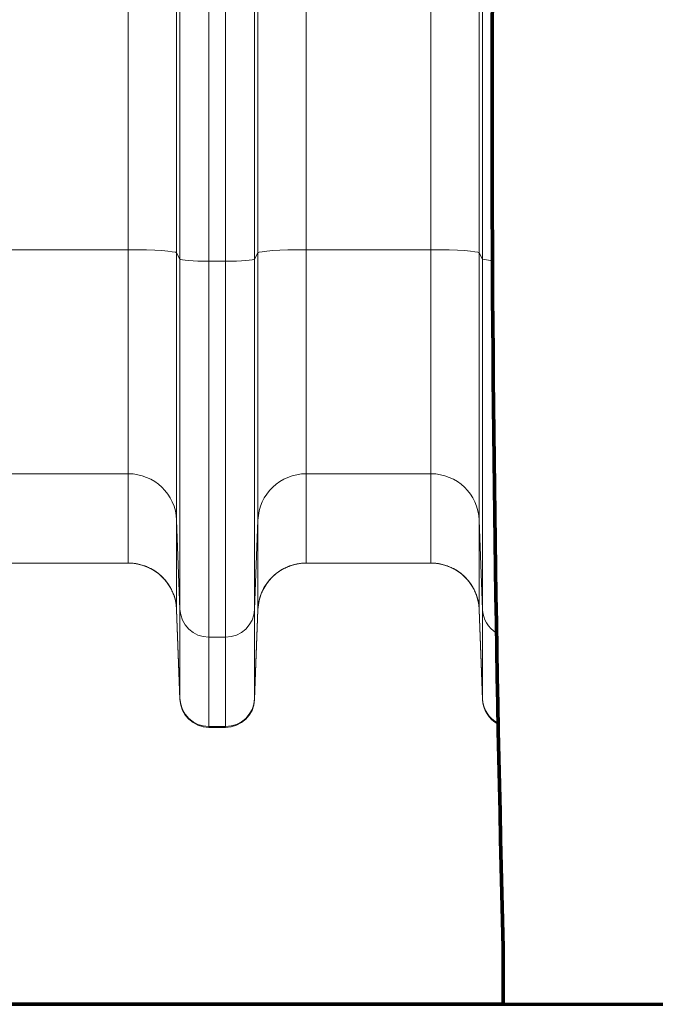
# Model space of a CAD drawing. Extents: x 0 to 595, y 307 to 537.
# Drawn here: x 223 to 228, y 415 to 422 of the extents above; entities that cross this region are included whole.
import ezdxf

# ---------------------------------------------------------------- set-up
doc = ezdxf.new("R2010")
doc.units = 0
doc.header["$MEASUREMENT"] = 0
doc.layers.add('1', color=7, linetype='Continuous', lineweight=0)

msp = doc.modelspace()

# ---------------------------------------------------------------- linework, layer by layer
at = {"layer": '1', "color": 25, "lineweight": 15}
for p, q in [((223.8052, 420.5403), (223.8052, 428.5929)), ((224.1814, 428.5676), (224.1814, 420.515)), ((224.8134, 420.515), (224.8134, 428.5676)), ((225.1896, 428.5929), (225.1896, 420.5403)), ((226.158, 420.5403), (226.158, 428.5929)), ((226.5342, 428.5676), (226.5342, 420.515)), ((224.2071, 420.4664), (224.2071, 428.519)), ((224.4328, 428.5038), (224.4328, 420.4513)), ((224.562, 420.4513), (224.562, 428.5038)), ((224.7878, 428.519), (224.7878, 420.4664)), ((226.5599, 420.4664), (226.5599, 428.519)), ((223.8052, 420.5403), (222.8368, 420.5403)), ((223.8052, 418.7997), (223.8052, 420.5403)), ((225.1896, 420.5403), (225.1896, 418.7997)), ((226.158, 420.5403), (225.1896, 420.5403)), ((226.158, 418.7997), (226.158, 420.5403)), ((224.1814, 420.515), (224.1814, 418.4391)), ((224.1814, 420.515), (224.2071, 420.4664)), ((224.2071, 417.7462), (224.2071, 420.4664)), ((224.4328, 420.4513), (224.4328, 417.5299)), ((224.4328, 420.4513), (224.562, 420.4513)), ((224.562, 417.5299), (224.562, 420.4513)), ((224.7878, 420.4664), (224.8134, 420.515)), ((224.7878, 420.4664), (224.7878, 417.7462)), ((224.8134, 418.4391), (224.8134, 420.515)), ((226.5342, 420.515), (226.5342, 418.4391)), ((226.5342, 420.515), (226.5599, 420.4664)), ((226.5599, 417.7462), (226.5599, 420.4664)), ((226.5599, 420.4664), (226.6368, 420.4551)), ((223.8052, 418.7997), (222.8368, 418.7997)), ((223.8052, 418.1057), (223.8052, 418.7997)), ((225.1896, 418.7997), (225.1896, 418.1057)), ((226.158, 418.7997), (225.1896, 418.7997)), ((226.158, 418.1057), (226.158, 418.7997)), ((224.1814, 418.4391), (224.1814, 417.7451)), ((224.1814, 418.4391), (224.2071, 417.7462)), ((224.7878, 417.7462), (224.8134, 418.4391)), ((224.8134, 417.7451), (224.8134, 418.4391)), ((226.5342, 418.4391), (226.5342, 417.7451)), ((226.5342, 418.4391), (226.5599, 417.7462)), ((223.8052, 418.1057), (222.8368, 418.1057)), ((226.158, 418.1057), (225.1896, 418.1057)), ((224.2071, 417.0523), (224.1814, 417.7451)), ((224.1814, 417.7451), (224.1814, 417.7438)), ((224.1814, 417.7432), (224.2071, 417.0465)), ((224.1814, 417.7431), (224.1814, 417.7432)), ((224.2071, 417.0523), (224.2071, 417.7462)), ((224.7878, 417.7462), (224.7878, 417.0523)), ((224.8134, 417.7451), (224.7878, 417.0523)), ((224.8134, 417.7432), (224.7878, 417.0465)), ((224.8134, 417.7431), (224.8134, 417.7445)), ((224.8134, 417.7432), (224.8134, 417.7431)), ((226.5599, 417.0523), (226.5342, 417.7451)), ((226.5342, 417.7451), (226.5342, 417.7438)), ((226.5342, 417.7432), (226.5599, 417.0465)), ((226.5342, 417.7431), (226.5342, 417.7432)), ((226.5599, 417.0523), (226.5599, 417.7462)), ((224.4328, 417.5299), (224.4328, 416.8359)), ((224.4328, 417.5299), (224.562, 417.5299)), ((224.562, 416.8359), (224.562, 417.5299)), ((224.2071, 417.0465), (224.2071, 417.0523)), ((224.7878, 417.0523), (224.7878, 417.0465)), ((226.5599, 417.0465), (226.5599, 417.0523)), ((224.4328, 416.8359), (224.4328, 416.8289)), ((224.4328, 416.8359), (224.562, 416.8359)), ((224.4328, 416.8289), (224.562, 416.8289)), ((224.562, 416.8289), (224.562, 416.8359))]:
    msp.add_line(p, q, dxfattribs=at)
at = {"layer": '1', "color": 251, "lineweight": 70}
for p, q in [((226.7208, 414.6775), (226.7208, 415.1173)), ((213.0643, 414.6775), (253.9613, 414.6775)), ((213.0643, 414.6775), (226.7208, 414.6775))]:
    msp.add_line(p, q, dxfattribs=at)
at = {"layer": '1', "color": 81, "lineweight": 70}
msp.add_open_spline([(213.0643, 414.6775), (217.6165, 414.6775), (222.1686, 414.6775), (226.7208, 414.6775), (226.7208, 414.8241), (226.7208, 414.9707), (226.7208, 415.1173), (226.6634, 417.3632), (226.6306, 419.6092), (226.6347, 421.8551), (226.6388, 424.101), (226.6798, 426.347), (226.7208, 428.5929), (226.7618, 430.8388), (226.8027, 433.0848), (226.8068, 435.3307), (226.8109, 437.5767), (226.7781, 439.8226), (226.7208, 442.0685), (226.7208, 442.2151), (226.7208, 442.3617), (226.7208, 442.5083), (222.1686, 442.5083), (217.6165, 442.5083), (213.0643, 442.5083), (213.0643, 433.2314), (213.0643, 423.9544), (213.0643, 414.6775)], degree=3, knots=[0, 0, 0, 0, 1, 1, 1, 2, 2, 2, 3, 3, 3, 4, 4, 4, 5, 5, 5, 6, 6, 6, 7, 7, 7, 8, 8, 8, 9, 9, 9, 9], dxfattribs=at)
at = {"layer": '1', "color": 251, "lineweight": 70}
msp.add_open_spline([(226.7208, 415.1173), (226.6634, 417.3632), (226.6306, 419.6092), (226.6347, 421.8551), (226.6388, 424.101), (226.6798, 426.347), (226.7208, 428.5929), (226.7618, 430.8388), (226.8027, 433.0848), (226.8068, 435.3307), (226.8109, 437.5767), (226.7781, 439.8226), (226.7208, 442.0685)], degree=3, knots=[0, 0, 0, 0, 1, 1, 1, 2, 2, 2, 3, 3, 3, 4, 4, 4, 4], dxfattribs=at)
at = {"layer": '1', "color": 16, "lineweight": 15}
msp.add_open_spline([(226.7208, 415.1173), (226.6634, 417.3632), (226.6306, 419.6092), (226.6347, 421.8551), (226.6388, 424.101), (226.6798, 426.347), (226.7208, 428.5929), (226.7618, 430.8388), (226.8027, 433.0848), (226.8068, 435.3307), (226.8109, 437.5767), (226.7781, 439.8226), (226.7208, 442.0685)], degree=3, knots=[0, 0, 0, 0, 1, 1, 1, 2, 2, 2, 3, 3, 3, 4, 4, 4, 4], dxfattribs=at)
at = {"layer": '1', "color": 25, "lineweight": 15}
for points in [[(224.1814, 420.515), (224.1739, 420.5291), (224.0077, 420.5403), (223.8052, 420.5403)], [(225.1896, 420.5403), (224.9871, 420.5403), (224.8209, 420.5291), (224.8134, 420.515)], [(226.5342, 420.515), (226.5267, 420.5291), (226.3605, 420.5403), (226.158, 420.5403)], [(224.2071, 420.4664), (224.2115, 420.458), (224.3113, 420.4513), (224.4328, 420.4513)], [(224.562, 420.4513), (224.6836, 420.4513), (224.7833, 420.458), (224.7878, 420.4664)], [(224.1814, 418.4391), (224.1739, 418.6404), (224.0077, 418.7997), (223.8052, 418.7997)], [(225.1896, 418.7997), (224.9871, 418.7997), (224.8209, 418.6404), (224.8134, 418.4391)], [(226.5342, 418.4391), (226.5267, 418.6404), (226.3605, 418.7997), (226.158, 418.7997)], [(224.1586, 417.8589), (224.1042, 418.0072), (223.9631, 418.1057), (223.8052, 418.1057)], [(224.1814, 417.7451), (224.1739, 417.9464), (224.0077, 418.1057), (223.8052, 418.1057)], [(225.1896, 418.1057), (224.9871, 418.1057), (224.8209, 417.9464), (224.8134, 417.7451)], [(225.1896, 418.1057), (225.0238, 418.1057), (224.8775, 417.9972), (224.8294, 417.8384)], [(226.5114, 417.8589), (226.457, 418.0072), (226.3159, 418.1057), (226.158, 418.1057)], [(226.5342, 417.7451), (226.5267, 417.9464), (226.3605, 418.1057), (226.158, 418.1057)], [(224.2071, 417.7462), (224.2115, 417.6255), (224.3113, 417.5299), (224.4328, 417.5299)], [(224.562, 417.5299), (224.6836, 417.5299), (224.7833, 417.6255), (224.7878, 417.7462)], [(226.5599, 417.7462), (226.5627, 417.6706), (226.6035, 417.6015), (226.6686, 417.5623)], [(224.2071, 417.0523), (224.2115, 416.9315), (224.3113, 416.8359), (224.4328, 416.8359)], [(224.2071, 417.0465), (224.2115, 416.925), (224.3113, 416.8289), (224.4328, 416.8289)], [(224.562, 416.8359), (224.6836, 416.8359), (224.7833, 416.9315), (224.7878, 417.0523)], [(224.562, 416.8289), (224.6836, 416.8289), (224.7833, 416.925), (224.7878, 417.0465)], [(226.5599, 417.0523), (226.5629, 416.9715), (226.6093, 416.8985), (226.6814, 416.8612)], [(226.5599, 417.0465), (226.5629, 416.9652), (226.6093, 416.8918), (226.6815, 416.8543)]]:
    msp.add_open_spline(points, degree=3, dxfattribs=at)
for points in [[(224.1814, 417.7431), (224.1814, 417.7435), (224.1814, 417.7439), (224.1814, 417.7443), (224.1814, 417.7443), (224.1814, 417.7444), (224.1813, 417.7445), (224.1813, 417.7446), (224.1813, 417.7446), (224.1813, 417.7447), (224.1813, 417.7447), (224.1813, 417.7447), (224.1813, 417.7447), (224.1813, 417.7447), (224.1813, 417.7448), (224.1813, 417.7448), (224.1813, 417.7448), (224.1813, 417.7448), (224.1813, 417.7448), (224.1813, 417.7448), (224.1813, 417.7448), (224.1813, 417.7448), (224.1813, 417.745), (224.1813, 417.7452), (224.1813, 417.7454), (224.1813, 417.7461), (224.1812, 417.7469), (224.1812, 417.7477), (224.1811, 417.7492), (224.1811, 417.7507), (224.181, 417.7522), (224.1808, 417.7552), (224.1806, 417.7582), (224.1803, 417.7612), (224.1798, 417.7673), (224.1791, 417.7733), (224.1783, 417.7793), (224.1775, 417.7852), (224.1766, 417.7912), (224.1755, 417.7972), (224.1749, 417.8001), (224.1744, 417.8031), (224.1737, 417.8061), (224.1734, 417.8075), (224.1731, 417.809), (224.1728, 417.8105), (224.1727, 417.8109), (224.1726, 417.8112), (224.1725, 417.8116), (224.1725, 417.812), (224.1724, 417.8123), (224.1723, 417.8127), (224.1721, 417.8135), (224.1719, 417.8142), (224.1718, 417.8149), (224.1704, 417.8208), (224.1689, 417.8267), (224.1672, 417.8325), (224.1656, 417.8382), (224.1638, 417.844), (224.1619, 417.8497), (224.16, 417.8553), (224.1579, 417.861), (224.1557, 417.8665), (224.1536, 417.8721), (224.1512, 417.8776), (224.1488, 417.8831), (224.1464, 417.8885), (224.1438, 417.8939), (224.1411, 417.8993), (224.1384, 417.9046), (224.1355, 417.9099), (224.1325, 417.9152), (224.1311, 417.9178), (224.1295, 417.9204), (224.128, 417.923), (224.1272, 417.9243), (224.1264, 417.9256), (224.1256, 417.9269), (224.1252, 417.9275), (224.1248, 417.9282), (224.1244, 417.9288), (224.1242, 417.9291), (224.124, 417.9294), (224.1238, 417.9298), (224.1236, 417.9301), (224.1234, 417.9304), (224.1232, 417.9307), (224.12, 417.9358), (224.1166, 417.9409), (224.1131, 417.9458), (224.1097, 417.9507), (224.1061, 417.9555), (224.1024, 417.9603), (224.0988, 417.965), (224.095, 417.9697), (224.0911, 417.9742), (224.0872, 417.9787), (224.0832, 417.9832), (224.0791, 417.9875), (224.075, 417.9919), (224.0708, 417.9962), (224.0664, 418.0003), (224.0621, 418.0045), (224.0577, 418.0086), (224.0532, 418.0125), (224.0509, 418.0145), (224.0486, 418.0165), (224.0463, 418.0184), (224.0451, 418.0194), (224.0439, 418.0203), (224.0428, 418.0213), (224.0422, 418.0218), (224.0416, 418.0222), (224.041, 418.0227), (224.0407, 418.023), (224.0404, 418.0232), (224.0401, 418.0234), (224.0398, 418.0237), (224.0395, 418.0239), (224.0392, 418.0241), (224.0345, 418.0279), (224.0297, 418.0316), (224.0248, 418.0351), (224.0199, 418.0386), (224.0149, 418.042), (224.0099, 418.0452), (224.0048, 418.0485), (223.9997, 418.0516), (223.9946, 418.0546), (223.9894, 418.0577), (223.9841, 418.0605), (223.9788, 418.0633), (223.9735, 418.0661), (223.9681, 418.0687), (223.9627, 418.0712), (223.9572, 418.0737), (223.9517, 418.0761), (223.9461, 418.0784), (223.9433, 418.0795), (223.9405, 418.0806), (223.9377, 418.0816), (223.9363, 418.0822), (223.9348, 418.0827), (223.9334, 418.0832), (223.9327, 418.0835), (223.932, 418.0837), (223.9313, 418.084), (223.9309, 418.0841), (223.9306, 418.0842), (223.9302, 418.0844), (223.9298, 418.0845), (223.9295, 418.0846), (223.9291, 418.0847), (223.9234, 418.0867), (223.9176, 418.0886), (223.9119, 418.0903), (223.9061, 418.092), (223.9003, 418.0936), (223.8944, 418.095), (223.8886, 418.0964), (223.8828, 418.0977), (223.8769, 418.0988), (223.871, 418.1), (223.8651, 418.101), (223.8592, 418.1018), (223.8533, 418.1027), (223.8473, 418.1034), (223.8413, 418.104), (223.8354, 418.1046), (223.8294, 418.105), (223.8233, 418.1053), (223.8173, 418.1056), (223.8113, 418.1057), (223.8052, 418.1057)], [(225.1896, 418.1057), (225.1836, 418.1057), (225.1775, 418.1056), (225.1715, 418.1053), (225.1655, 418.105), (225.1595, 418.1046), (225.1535, 418.104), (225.1475, 418.1034), (225.1416, 418.1027), (225.1356, 418.1018), (225.1297, 418.101), (225.1238, 418.1), (225.1179, 418.0988), (225.1121, 418.0977), (225.1062, 418.0964), (225.1004, 418.095), (225.0945, 418.0936), (225.0887, 418.092), (225.083, 418.0903), (225.0772, 418.0886), (225.0714, 418.0867), (225.0657, 418.0847), (225.0653, 418.0846), (225.065, 418.0845), (225.0646, 418.0844), (225.0643, 418.0842), (225.0639, 418.0841), (225.0635, 418.084), (225.0628, 418.0837), (225.0621, 418.0835), (225.0614, 418.0832), (225.06, 418.0827), (225.0586, 418.0822), (225.0571, 418.0816), (225.0543, 418.0806), (225.0515, 418.0795), (225.0487, 418.0784), (225.0431, 418.0761), (225.0376, 418.0737), (225.0321, 418.0712), (225.0267, 418.0687), (225.0213, 418.0661), (225.016, 418.0633), (225.0107, 418.0605), (225.0054, 418.0577), (225.0003, 418.0546), (224.9951, 418.0516), (224.99, 418.0485), (224.985, 418.0452), (224.9799, 418.042), (224.975, 418.0386), (224.9701, 418.0351), (224.9652, 418.0316), (224.9603, 418.0279), (224.9556, 418.0241), (224.9553, 418.0239), (224.955, 418.0237), (224.9547, 418.0234), (224.9544, 418.0232), (224.9541, 418.023), (224.9538, 418.0227), (224.9532, 418.0222), (224.9526, 418.0218), (224.9521, 418.0213), (224.9509, 418.0203), (224.9497, 418.0194), (224.9485, 418.0184), (224.9462, 418.0165), (224.9439, 418.0145), (224.9417, 418.0125), (224.9371, 418.0086), (224.9327, 418.0045), (224.9284, 418.0003), (224.9241, 417.9962), (224.9198, 417.9919), (224.9157, 417.9875), (224.9116, 417.9832), (224.9076, 417.9787), (224.9037, 417.9742), (224.8999, 417.9697), (224.8961, 417.965), (224.8924, 417.9603), (224.8887, 417.9555), (224.8851, 417.9507), (224.8817, 417.9458), (224.8782, 417.9409), (224.8749, 417.9358), (224.8716, 417.9307), (224.8714, 417.9304), (224.8712, 417.9301), (224.871, 417.9298), (224.8708, 417.9294), (224.8706, 417.9291), (224.8704, 417.9288), (224.87, 417.9282), (224.8696, 417.9275), (224.8692, 417.9269), (224.8684, 417.9256), (224.8676, 417.9243), (224.8668, 417.923), (224.8653, 417.9204), (224.8638, 417.9178), (224.8623, 417.9152), (224.8593, 417.9099), (224.8565, 417.9046), (224.8537, 417.8993), (224.851, 417.8939), (224.8485, 417.8885), (224.846, 417.8831), (224.8436, 417.8776), (224.8413, 417.8721), (224.8391, 417.8665), (224.8369, 417.861), (224.8349, 417.8553), (224.8329, 417.8497), (224.831, 417.844), (224.8292, 417.8382), (224.8276, 417.8325), (224.8259, 417.8267), (224.8244, 417.8208), (224.823, 417.8149), (224.8229, 417.8142), (224.8227, 417.8135), (224.8225, 417.8127), (224.8225, 417.8123), (224.8224, 417.812), (224.8223, 417.8116), (224.8222, 417.8112), (224.8221, 417.8109), (224.822, 417.8105), (224.8217, 417.809), (224.8214, 417.8075), (224.8211, 417.8061), (224.8205, 417.8031), (224.8199, 417.8001), (224.8193, 417.7972), (224.8182, 417.7912), (224.8173, 417.7852), (224.8165, 417.7793), (224.8157, 417.7733), (224.815, 417.7673), (224.8145, 417.7612), (224.8143, 417.7582), (224.814, 417.7552), (224.8139, 417.7522), (224.8138, 417.7507), (224.8137, 417.7492), (224.8136, 417.7477), (224.8136, 417.7469), (224.8135, 417.7461), (224.8135, 417.7454), (224.8135, 417.7452), (224.8135, 417.745), (224.8135, 417.7448), (224.8135, 417.7448), (224.8135, 417.7448), (224.8135, 417.7448), (224.8135, 417.7448), (224.8135, 417.7448), (224.8135, 417.7448), (224.8135, 417.7448), (224.8135, 417.7447), (224.8135, 417.7447), (224.8135, 417.7447), (224.8135, 417.7447), (224.8135, 417.7447), (224.8135, 417.7446), (224.8135, 417.7446), (224.8135, 417.7445), (224.8135, 417.7444), (224.8135, 417.7443), (224.8135, 417.7443), (224.8134, 417.7439), (224.8134, 417.7435), (224.8134, 417.7431)], [(226.5342, 417.7431), (226.5342, 417.7435), (226.5342, 417.7439), (226.5342, 417.7443), (226.5342, 417.7443), (226.5341, 417.7444), (226.5341, 417.7445), (226.5341, 417.7446), (226.5341, 417.7446), (226.5341, 417.7447), (226.5341, 417.7447), (226.5341, 417.7447), (226.5341, 417.7447), (226.5341, 417.7447), (226.5341, 417.7448), (226.5341, 417.7448), (226.5341, 417.7448), (226.5341, 417.7448), (226.5341, 417.7448), (226.5341, 417.7448), (226.5341, 417.7448), (226.5341, 417.7448), (226.5341, 417.745), (226.5341, 417.7452), (226.5341, 417.7454), (226.5341, 417.7461), (226.534, 417.7469), (226.534, 417.7477), (226.5339, 417.7492), (226.5338, 417.7507), (226.5338, 417.7522), (226.5336, 417.7552), (226.5334, 417.7582), (226.5331, 417.7612), (226.5326, 417.7673), (226.5319, 417.7733), (226.5311, 417.7793), (226.5303, 417.7852), (226.5294, 417.7912), (226.5283, 417.7972), (226.5277, 417.8001), (226.5272, 417.8031), (226.5265, 417.8061), (226.5262, 417.8075), (226.5259, 417.809), (226.5256, 417.8105), (226.5255, 417.8109), (226.5254, 417.8112), (226.5253, 417.8116), (226.5253, 417.812), (226.5252, 417.8123), (226.5251, 417.8127), (226.5249, 417.8135), (226.5247, 417.8142), (226.5246, 417.8149), (226.5232, 417.8208), (226.5217, 417.8267), (226.52, 417.8325), (226.5184, 417.8382), (226.5166, 417.844), (226.5147, 417.8497), (226.5128, 417.8553), (226.5107, 417.861), (226.5085, 417.8665), (226.5064, 417.8721), (226.504, 417.8776), (226.5016, 417.8831), (226.4992, 417.8885), (226.4966, 417.8939), (226.4939, 417.8993), (226.4912, 417.9046), (226.4883, 417.9099), (226.4853, 417.9152), (226.4839, 417.9178), (226.4823, 417.9204), (226.4808, 417.923), (226.48, 417.9243), (226.4792, 417.9256), (226.4784, 417.9269), (226.478, 417.9275), (226.4776, 417.9282), (226.4772, 417.9288), (226.477, 417.9291), (226.4768, 417.9294), (226.4766, 417.9298), (226.4764, 417.9301), (226.4762, 417.9304), (226.476, 417.9307), (226.4728, 417.9358), (226.4694, 417.9409), (226.4659, 417.9458), (226.4625, 417.9507), (226.4589, 417.9555), (226.4552, 417.9603), (226.4516, 417.965), (226.4478, 417.9697), (226.4439, 417.9742), (226.44, 417.9787), (226.436, 417.9832), (226.4319, 417.9875), (226.4278, 417.9919), (226.4236, 417.9962), (226.4192, 418.0003), (226.4149, 418.0045), (226.4105, 418.0086), (226.406, 418.0125), (226.4037, 418.0145), (226.4014, 418.0165), (226.3991, 418.0184), (226.3979, 418.0194), (226.3967, 418.0203), (226.3956, 418.0213), (226.395, 418.0218), (226.3944, 418.0222), (226.3938, 418.0227), (226.3935, 418.023), (226.3932, 418.0232), (226.3929, 418.0234), (226.3926, 418.0237), (226.3923, 418.0239), (226.392, 418.0241), (226.3873, 418.0279), (226.3825, 418.0316), (226.3776, 418.0351), (226.3727, 418.0386), (226.3677, 418.042), (226.3627, 418.0452), (226.3576, 418.0485), (226.3525, 418.0516), (226.3474, 418.0546), (226.3422, 418.0577), (226.3369, 418.0605), (226.3316, 418.0633), (226.3263, 418.0661), (226.3209, 418.0687), (226.3155, 418.0712), (226.31, 418.0737), (226.3045, 418.0761), (226.2989, 418.0784), (226.2961, 418.0795), (226.2933, 418.0806), (226.2905, 418.0816), (226.2891, 418.0822), (226.2876, 418.0827), (226.2862, 418.0832), (226.2855, 418.0835), (226.2848, 418.0837), (226.2841, 418.084), (226.2837, 418.0841), (226.2834, 418.0842), (226.283, 418.0844), (226.2826, 418.0845), (226.2823, 418.0846), (226.2819, 418.0847), (226.2762, 418.0867), (226.2704, 418.0886), (226.2647, 418.0903), (226.2589, 418.092), (226.2531, 418.0936), (226.2472, 418.095), (226.2414, 418.0964), (226.2356, 418.0977), (226.2297, 418.0988), (226.2238, 418.1), (226.2179, 418.101), (226.212, 418.1018), (226.2061, 418.1027), (226.2001, 418.1034), (226.1941, 418.104), (226.1882, 418.1046), (226.1822, 418.105), (226.1761, 418.1053), (226.1701, 418.1056), (226.1641, 418.1057), (226.158, 418.1057)]]:
    msp.add_open_spline(points, degree=3, knots=[0, 0, 0, 0, 1, 1, 1, 2, 2, 2, 3, 3, 3, 4, 4, 4, 5, 5, 5, 6, 6, 6, 7, 7, 7, 8, 8, 8, 9, 9, 9, 10, 10, 10, 11, 11, 11, 12, 12, 12, 13, 13, 13, 14, 14, 14, 15, 15, 15, 16, 16, 16, 17, 17, 17, 18, 18, 18, 19, 19, 19, 20, 20, 20, 21, 21, 21, 22, 22, 22, 23, 23, 23, 24, 24, 24, 25, 25, 25, 26, 26, 26, 27, 27, 27, 28, 28, 28, 29, 29, 29, 30, 30, 30, 31, 31, 31, 32, 32, 32, 33, 33, 33, 34, 34, 34, 35, 35, 35, 36, 36, 36, 37, 37, 37, 38, 38, 38, 39, 39, 39, 40, 40, 40, 41, 41, 41, 42, 42, 42, 43, 43, 43, 44, 44, 44, 45, 45, 45, 46, 46, 46, 47, 47, 47, 48, 48, 48, 49, 49, 49, 50, 50, 50, 51, 51, 51, 52, 52, 52, 53, 53, 53, 54, 54, 54, 55, 55, 55, 56, 56, 56, 57, 57, 57, 58, 58, 58, 58], dxfattribs=at)

doc.saveas('drawing.dxf')
